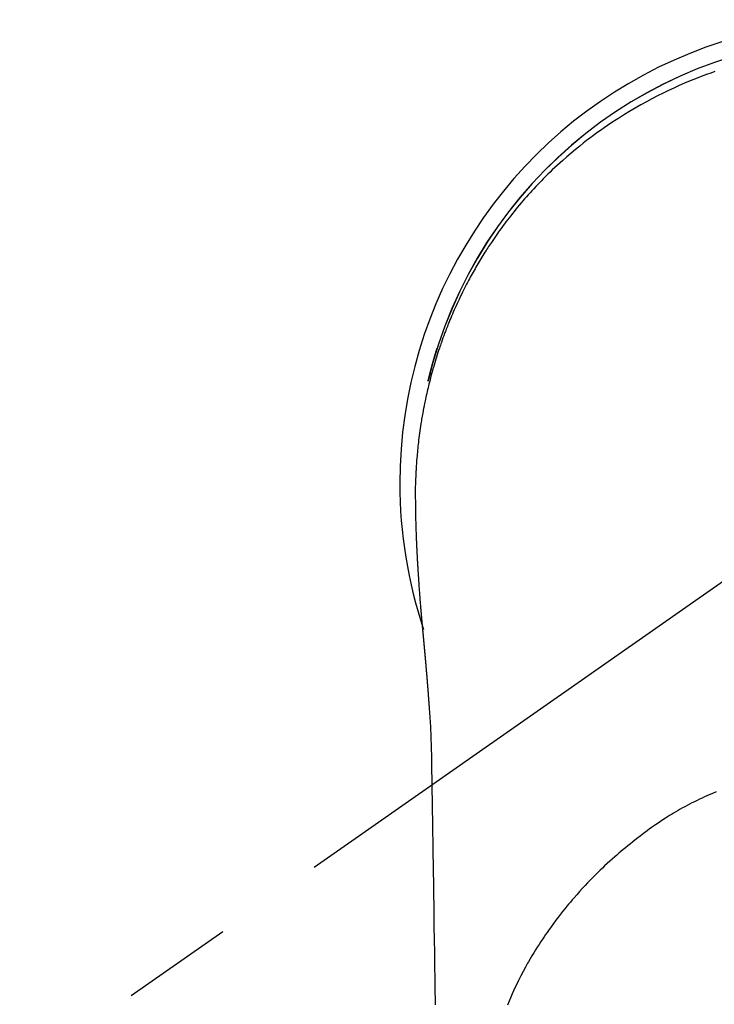
# Model space of a CAD drawing. Extents: x 28111 to 54233, y 210 to 8610.
# Drawn here: x 29425 to 29464, y 7263 to 7318 of the extents above; entities that cross this region are included whole.
import ezdxf

# ---------------------------------------------------------------- set-up
doc = ezdxf.new("R2010")
doc.units = 0
doc.header["$LTSCALE"] = 50
doc.header["$MEASUREMENT"] = 0
doc.linetypes.add('CENTER2', pattern=[1.125, 0.75, -0.125, 0.125, -0.125])
doc.layers.add('150-機器', color=8, linetype='CONTINUOUS')

msp = doc.modelspace()

# ---------------------------------------------------------------- linework, layer by layer
at = {"layer": '150-機器', "color": 13, "linetype": 'CENTER2'}
msp.add_line((29471.91, 7291.777), (29227.892, 7120.913), dxfattribs=at)
at = {"layer": '150-機器', "color": 13, "linetype": 'Continuous'}
for points in [[(29463.6, 7314.805), (29463.371, 7314.725), (29463.142, 7314.642), (29462.832, 7314.526), (29462.524, 7314.406), (29462.217, 7314.281), (29461.912, 7314.153), (29461.609, 7314.021), (29461.309, 7313.885), (29461.01, 7313.745), (29460.712, 7313.602), (29460.398, 7313.444), (29460.085, 7313.283), (29459.775, 7313.117), (29459.467, 7312.947), (29459.238, 7312.817), (29459.01, 7312.684), (29458.784, 7312.549), (29458.559, 7312.412), (29458.317, 7312.261), (29458.077, 7312.107), (29457.838, 7311.951), (29457.602, 7311.791), (29457.403, 7311.655), (29457.205, 7311.516), (29457.009, 7311.375), (29456.814, 7311.233), (29456.618, 7311.088), (29456.425, 7310.941), (29456.232, 7310.792), (29456.042, 7310.641), (29455.801, 7310.445), (29455.563, 7310.246), (29455.327, 7310.044), (29455.094, 7309.839), (29454.946, 7309.706), (29454.8, 7309.572), (29454.654, 7309.437), (29454.51, 7309.301), (29454.383, 7309.179), (29454.257, 7309.056), (29454.131, 7308.933), (29454.007, 7308.808), (29453.899, 7308.698), (29453.792, 7308.588), (29453.686, 7308.477), (29453.58, 7308.366), (29453.476, 7308.254), (29453.372, 7308.141), (29453.269, 7308.028), (29453.167, 7307.914), (29453.065, 7307.8), (29452.964, 7307.685), (29452.864, 7307.569), (29452.764, 7307.453), (29452.666, 7307.336), (29452.568, 7307.219), (29452.472, 7307.101), (29452.375, 7306.982), (29452.28, 7306.863), (29452.185, 7306.743), (29452.092, 7306.623), (29451.998, 7306.502), (29451.919, 7306.399), (29451.841, 7306.294), (29451.763, 7306.19), (29451.685, 7306.085), (29451.624, 7306.001), (29451.564, 7305.917), (29451.504, 7305.833), (29451.444, 7305.748), (29451.329, 7305.583), (29451.216, 7305.418), (29451.103, 7305.251), (29450.992, 7305.084), (29450.944, 7305.012), (29450.897, 7304.939), (29450.85, 7304.866), (29450.803, 7304.793), (29450.744, 7304.701), (29450.687, 7304.61), (29450.629, 7304.517), (29450.573, 7304.425), (29450.516, 7304.332), (29450.46, 7304.239), (29450.405, 7304.146), (29450.35, 7304.053), (29450.295, 7303.959), (29450.241, 7303.866), (29450.187, 7303.772), (29450.133, 7303.677), (29450.08, 7303.583), (29450.027, 7303.488), (29449.974, 7303.393), (29449.922, 7303.298), (29449.871, 7303.203), (29449.82, 7303.107), (29449.769, 7303.011), (29449.719, 7302.916), (29449.679, 7302.839), (29449.639, 7302.761), (29449.6, 7302.684), (29449.561, 7302.607), (29449.493, 7302.471), (29449.426, 7302.335), (29449.36, 7302.198), (29449.295, 7302.061), (29449.239, 7301.944), (29449.185, 7301.825), (29449.131, 7301.707), (29449.077, 7301.589), (29449.024, 7301.47), (29448.972, 7301.351), (29448.921, 7301.231), (29448.87, 7301.112), (29448.828, 7301.012), (29448.786, 7300.911), (29448.745, 7300.811), (29448.705, 7300.71), (29448.672, 7300.63), (29448.64, 7300.549), (29448.609, 7300.469), (29448.577, 7300.388), (29448.553, 7300.327), (29448.53, 7300.266), (29448.507, 7300.205), (29448.484, 7300.144), (29448.438, 7300.022), (29448.394, 7299.9), (29448.35, 7299.777), (29448.306, 7299.655), (29448.277, 7299.573), (29448.249, 7299.491), (29448.22, 7299.409), (29448.193, 7299.327), (29448.151, 7299.203), (29448.111, 7299.079), (29448.071, 7298.955), (29448.032, 7298.831), (29447.993, 7298.706), (29447.955, 7298.582), (29447.917, 7298.457), (29447.88, 7298.332), (29447.856, 7298.249), (29447.832, 7298.165), (29447.808, 7298.081), (29447.785, 7297.997), (29447.739, 7297.829), (29447.694, 7297.661), (29447.65, 7297.493), (29447.608, 7297.324), (29447.582, 7297.218), (29447.557, 7297.112), (29447.532, 7297.006), (29447.507, 7296.9), (29447.483, 7296.794), (29447.459, 7296.687), (29447.435, 7296.581), (29447.413, 7296.474), (29447.395, 7296.389), (29447.377, 7296.303), (29447.36, 7296.218), (29447.343, 7296.132), (29447.334, 7296.089), (29447.326, 7296.047), (29447.317, 7296.004), (29447.309, 7295.961), (29447.301, 7295.919), (29447.293, 7295.876), (29447.285, 7295.833), (29447.277, 7295.79), (29447.261, 7295.704), (29447.246, 7295.618), (29447.231, 7295.532), (29447.216, 7295.446), (29447.201, 7295.36), (29447.187, 7295.273), (29447.173, 7295.187), (29447.159, 7295.101), (29447.139, 7294.971), (29447.12, 7294.841), (29447.101, 7294.711), (29447.083, 7294.581), (29447.066, 7294.451), (29447.05, 7294.32), (29447.034, 7294.19), (29447.019, 7294.06), (29447.006, 7293.95), (29446.994, 7293.841), (29446.983, 7293.732), (29446.972, 7293.623), (29446.961, 7293.514), (29446.951, 7293.405), (29446.942, 7293.295), (29446.933, 7293.186), (29446.921, 7293.033), (29446.91, 7292.879), (29446.899, 7292.726), (29446.89, 7292.572), (29446.886, 7292.507), (29446.883, 7292.441), (29446.879, 7292.375), (29446.876, 7292.309), (29446.872, 7292.221), (29446.869, 7292.133), (29446.866, 7292.045), (29446.862, 7291.957), (29446.857, 7291.869), (29446.852, 7291.78), (29446.848, 7291.692), (29446.845, 7291.603), (29446.844, 7291.534), (29446.844, 7291.465), (29446.845, 7291.397), (29446.845, 7291.328), (29446.846, 7291.22), (29446.846, 7291.112), (29446.846, 7291.005), (29446.847, 7290.897), (29446.848, 7290.819), (29446.848, 7290.741), (29446.849, 7290.663), (29446.85, 7290.585), (29446.851, 7290.531), (29446.851, 7290.477), (29446.852, 7290.423), (29446.853, 7290.369), (29446.854, 7290.285), (29446.856, 7290.201), (29446.858, 7290.117), (29446.859, 7290.033), (29446.86, 7289.967), (29446.861, 7289.901), (29446.863, 7289.834), (29446.864, 7289.768), (29446.866, 7289.69), (29446.868, 7289.612), (29446.871, 7289.534), (29446.873, 7289.456), (29446.875, 7289.386), (29446.877, 7289.316), (29446.879, 7289.246), (29446.881, 7289.176), (29446.884, 7289.096), (29446.887, 7289.015), (29446.89, 7288.934), (29446.893, 7288.853), (29446.895, 7288.788), (29446.898, 7288.723), (29446.9, 7288.657), (29446.903, 7288.592), (29446.906, 7288.526), (29446.908, 7288.461), (29446.911, 7288.395), (29446.914, 7288.33), (29446.917, 7288.258), (29446.921, 7288.186), (29446.924, 7288.114), (29446.928, 7288.041), (29446.931, 7287.987), (29446.933, 7287.932), (29446.936, 7287.878), (29446.939, 7287.823), (29446.943, 7287.731), (29446.948, 7287.639), (29446.953, 7287.546), (29446.958, 7287.454), (29446.961, 7287.398), (29446.964, 7287.343), (29446.967, 7287.287), (29446.971, 7287.232), (29446.975, 7287.159), (29446.979, 7287.087), (29446.983, 7287.014), (29446.988, 7286.941), (29446.993, 7286.854), (29446.998, 7286.767), (29447.004, 7286.68), (29447.01, 7286.593), (29447.016, 7286.494), (29447.023, 7286.395), (29447.03, 7286.296), (29447.037, 7286.197), (29447.041, 7286.142), (29447.045, 7286.087), (29447.049, 7286.032), (29447.053, 7285.977), (29447.058, 7285.903), (29447.063, 7285.829), (29447.068, 7285.755), (29447.073, 7285.681), (29447.08, 7285.596), (29447.086, 7285.511), (29447.093, 7285.426), (29447.099, 7285.342), (29447.108, 7285.24), (29447.116, 7285.139), (29447.124, 7285.037), (29447.132, 7284.936)], [(29447.563, 7297.485), (29447.565, 7297.493), (29447.566, 7297.496), (29447.567, 7297.5), (29447.568, 7297.504), (29447.569, 7297.507), (29447.569, 7297.511), (29447.57, 7297.515), (29447.571, 7297.518), (29447.572, 7297.522), (29447.573, 7297.526), (29447.574, 7297.529), (29447.574, 7297.533), (29447.575, 7297.536), (29447.576, 7297.54), (29447.577, 7297.544), (29447.578, 7297.547), (29447.579, 7297.551), (29447.58, 7297.555), (29447.58, 7297.558), (29447.581, 7297.562), (29447.582, 7297.565), (29447.583, 7297.569), (29447.584, 7297.573), (29447.585, 7297.576), (29447.586, 7297.58), (29447.587, 7297.584), (29447.587, 7297.587), (29447.588, 7297.591), (29447.589, 7297.595), (29447.59, 7297.598), (29447.591, 7297.602), (29447.592, 7297.605), (29447.593, 7297.609), (29447.593, 7297.613), (29447.594, 7297.616), (29447.595, 7297.62), (29447.596, 7297.624), (29447.597, 7297.627), (29447.598, 7297.631), (29447.599, 7297.635), (29447.6, 7297.638), (29447.6, 7297.642), (29447.601, 7297.645), (29447.602, 7297.649), (29447.603, 7297.653), (29447.604, 7297.656), (29447.605, 7297.66), (29447.606, 7297.664), (29447.607, 7297.667), (29447.607, 7297.671), (29447.608, 7297.674), (29447.609, 7297.678), (29447.61, 7297.682), (29447.611, 7297.685), (29447.612, 7297.689), (29447.613, 7297.693), (29447.614, 7297.696), (29447.614, 7297.7), (29447.615, 7297.704), (29447.616, 7297.707), (29447.617, 7297.711), (29447.618, 7297.714), (29447.619, 7297.718), (29447.62, 7297.722), (29447.621, 7297.725), (29447.621, 7297.729), (29447.622, 7297.733), (29447.623, 7297.736), (29447.624, 7297.74), (29447.625, 7297.744), (29447.626, 7297.747), (29447.627, 7297.751), (29447.628, 7297.754), (29447.629, 7297.758), (29447.629, 7297.762), (29447.63, 7297.765), (29447.631, 7297.769), (29447.632, 7297.773), (29447.633, 7297.776), (29447.634, 7297.78), (29447.635, 7297.784), (29447.636, 7297.787), (29447.637, 7297.791), (29447.638, 7297.794), (29447.638, 7297.798), (29447.639, 7297.802), (29447.64, 7297.805), (29447.641, 7297.809), (29447.642, 7297.813), (29447.643, 7297.816), (29447.644, 7297.82), (29447.645, 7297.824), (29447.646, 7297.827), (29447.647, 7297.831), (29447.647, 7297.833), (29447.648, 7297.837), (29447.649, 7297.841), (29447.65, 7297.844), (29447.651, 7297.848), (29447.652, 7297.852), (29447.653, 7297.855), (29447.654, 7297.859), (29447.655, 7297.863), (29447.656, 7297.866), (29447.657, 7297.87), (29447.657, 7297.873), (29447.658, 7297.877), (29447.659, 7297.881), (29447.66, 7297.884), (29447.661, 7297.888), (29447.662, 7297.892), (29447.663, 7297.895), (29447.664, 7297.899), (29447.665, 7297.903), (29447.666, 7297.906), (29447.667, 7297.91), (29447.667, 7297.913), (29447.668, 7297.917), (29447.669, 7297.921), (29447.67, 7297.924), (29447.671, 7297.928), (29447.672, 7297.932), (29447.673, 7297.935), (29447.674, 7297.939), (29447.675, 7297.943), (29447.676, 7297.946), (29447.677, 7297.95), (29447.678, 7297.953), (29447.678, 7297.957), (29447.679, 7297.961), (29447.68, 7297.964), (29447.681, 7297.968), (29447.682, 7297.972), (29447.683, 7297.975), (29447.684, 7297.979), (29447.685, 7297.983), (29447.686, 7297.986), (29447.687, 7297.99), (29447.688, 7297.993), (29447.689, 7297.997), (29447.69, 7298.001), (29447.691, 7298.004), (29447.691, 7298.008), (29447.692, 7298.012), (29447.693, 7298.015), (29447.694, 7298.019), (29447.695, 7298.022), (29447.696, 7298.026), (29447.697, 7298.03), (29447.698, 7298.033), (29447.699, 7298.037), (29447.7, 7298.041), (29447.701, 7298.044), (29447.702, 7298.048), (29447.703, 7298.052), (29447.704, 7298.055), (29447.705, 7298.059), (29447.706, 7298.062), (29447.706, 7298.066), (29447.707, 7298.07), (29447.708, 7298.073), (29447.709, 7298.077), (29447.71, 7298.081), (29447.711, 7298.084), (29447.712, 7298.088), (29447.713, 7298.092), (29447.714, 7298.095), (29447.715, 7298.099), (29447.716, 7298.102), (29447.717, 7298.106), (29447.718, 7298.11), (29447.719, 7298.113), (29447.72, 7298.117), (29447.721, 7298.121), (29447.722, 7298.124), (29447.723, 7298.128), (29447.723, 7298.132), (29447.724, 7298.135), (29447.725, 7298.139), (29447.726, 7298.142), (29447.727, 7298.146), (29447.728, 7298.15), (29447.729, 7298.153), (29447.73, 7298.157), (29447.731, 7298.161), (29447.732, 7298.164), (29447.733, 7298.168), (29447.734, 7298.171), (29447.735, 7298.175), (29447.736, 7298.179), (29447.737, 7298.182), (29447.738, 7298.186), (29447.739, 7298.19), (29447.74, 7298.193), (29447.741, 7298.197), (29447.742, 7298.201), (29447.743, 7298.204), (29447.744, 7298.208), (29447.745, 7298.21), (29447.745, 7298.214), (29447.746, 7298.218), (29447.747, 7298.221), (29447.748, 7298.225), (29447.749, 7298.229), (29447.75, 7298.232), (29447.751, 7298.236), (29447.752, 7298.24), (29447.753, 7298.243), (29447.754, 7298.247), (29447.755, 7298.25), (29447.756, 7298.254), (29447.757, 7298.258), (29447.758, 7298.261), (29447.759, 7298.265), (29447.76, 7298.269), (29447.761, 7298.272), (29447.762, 7298.276), (29447.763, 7298.279), (29447.764, 7298.283), (29447.765, 7298.287), (29447.766, 7298.29), (29447.767, 7298.294), (29447.768, 7298.298), (29447.769, 7298.301), (29447.77, 7298.305), (29447.771, 7298.308), (29447.772, 7298.312), (29447.773, 7298.316), (29447.774, 7298.319), (29447.775, 7298.323), (29447.776, 7298.327), (29447.777, 7298.33), (29447.778, 7298.334), (29447.779, 7298.338), (29447.78, 7298.341), (29447.781, 7298.345), (29447.782, 7298.348), (29447.783, 7298.352), (29447.783, 7298.356), (29447.784, 7298.359), (29447.785, 7298.363), (29447.786, 7298.367), (29447.787, 7298.37), (29447.788, 7298.374), (29447.789, 7298.377), (29447.79, 7298.381), (29447.791, 7298.385), (29447.792, 7298.388), (29447.793, 7298.392), (29447.794, 7298.396), (29447.795, 7298.399), (29447.796, 7298.403), (29447.797, 7298.406), (29447.798, 7298.41), (29447.799, 7298.414), (29447.8, 7298.417), (29447.801, 7298.421), (29447.802, 7298.425), (29447.803, 7298.428), (29447.804, 7298.432), (29447.805, 7298.435), (29447.806, 7298.439), (29447.807, 7298.443), (29447.808, 7298.446), (29447.809, 7298.45), (29447.81, 7298.454), (29447.811, 7298.457), (29447.812, 7298.461), (29447.813, 7298.464), (29447.814, 7298.468), (29447.815, 7298.472), (29447.816, 7298.475), (29447.817, 7298.479), (29447.818, 7298.483), (29447.819, 7298.486), (29447.82, 7298.49), (29447.821, 7298.493), (29447.822, 7298.497), (29447.823, 7298.501), (29447.824, 7298.504), (29447.825, 7298.508), (29447.826, 7298.512), (29447.827, 7298.515), (29447.828, 7298.519), (29447.829, 7298.522), (29447.83, 7298.526), (29447.831, 7298.53), (29447.832, 7298.533), (29447.833, 7298.537), (29447.834, 7298.541), (29447.836, 7298.544), (29447.837, 7298.548), (29447.838, 7298.551), (29447.839, 7298.555), (29447.84, 7298.559), (29447.841, 7298.562), (29447.842, 7298.566), (29447.843, 7298.57), (29447.844, 7298.573), (29447.845, 7298.577), (29447.846, 7298.58), (29447.847, 7298.584), (29447.848, 7298.587), (29447.849, 7298.59), (29447.85, 7298.594), (29447.851, 7298.597), (29447.852, 7298.601), (29447.853, 7298.605), (29447.854, 7298.608), (29447.855, 7298.612), (29447.856, 7298.616), (29447.857, 7298.619), (29447.858, 7298.623), (29447.859, 7298.626), (29447.86, 7298.63), (29447.861, 7298.634), (29447.862, 7298.637), (29447.863, 7298.641), (29447.864, 7298.645), (29447.865, 7298.648), (29447.866, 7298.652), (29447.867, 7298.655), (29447.868, 7298.659), (29447.869, 7298.663), (29447.87, 7298.666), (29447.871, 7298.67), (29447.872, 7298.673), (29447.873, 7298.677), (29447.874, 7298.681), (29447.875, 7298.684), (29447.877, 7298.688), (29447.878, 7298.692), (29447.879, 7298.695), (29447.88, 7298.699), (29447.881, 7298.702), (29447.882, 7298.706), (29447.883, 7298.71), (29447.884, 7298.713), (29447.885, 7298.717), (29447.886, 7298.72), (29447.887, 7298.724), (29447.888, 7298.728), (29447.889, 7298.731), (29447.89, 7298.735), (29447.891, 7298.739), (29447.892, 7298.742), (29447.893, 7298.746), (29447.894, 7298.749), (29447.895, 7298.753), (29447.896, 7298.757), (29447.897, 7298.76), (29447.898, 7298.764), (29447.899, 7298.767), (29447.901, 7298.771), (29447.902, 7298.775), (29447.903, 7298.778), (29447.904, 7298.782), (29447.905, 7298.786), (29447.906, 7298.789), (29447.907, 7298.793), (29447.908, 7298.796), (29447.909, 7298.8), (29447.91, 7298.804), (29447.911, 7298.807), (29447.912, 7298.811), (29447.913, 7298.814), (29447.914, 7298.818), (29447.915, 7298.822), (29447.916, 7298.825), (29447.917, 7298.829), (29447.918, 7298.832), (29447.92, 7298.836), (29447.921, 7298.84), (29447.922, 7298.843), (29447.923, 7298.847), (29447.924, 7298.851), (29447.925, 7298.854), (29447.926, 7298.858), (29447.927, 7298.861), (29447.928, 7298.865), (29447.929, 7298.869), (29447.929, 7298.872), (29447.93, 7298.876), (29447.931, 7298.879), (29447.932, 7298.883), (29447.933, 7298.887), (29447.934, 7298.89), (29447.936, 7298.894), (29447.937, 7298.897), (29447.938, 7298.901), (29447.939, 7298.905), (29447.94, 7298.908), (29447.941, 7298.912), (29447.942, 7298.915), (29447.943, 7298.919), (29447.944, 7298.923), (29447.945, 7298.926), (29447.946, 7298.93), (29447.947, 7298.934), (29447.948, 7298.937), (29447.949, 7298.941), (29447.951, 7298.944), (29447.952, 7298.948), (29447.953, 7298.952), (29447.954, 7298.955), (29447.955, 7298.959), (29447.956, 7298.962), (29447.957, 7298.965), (29447.958, 7298.969), (29447.959, 7298.972), (29447.96, 7298.976), (29447.961, 7298.979), (29447.962, 7298.983), (29447.963, 7298.987), (29447.965, 7298.99), (29447.966, 7298.994), (29447.967, 7298.997), (29447.968, 7299.001), (29447.969, 7299.005), (29447.97, 7299.008), (29447.971, 7299.012), (29447.972, 7299.015), (29447.973, 7299.019), (29447.974, 7299.023), (29447.975, 7299.026), (29447.977, 7299.03), (29447.978, 7299.033), (29447.979, 7299.037), (29447.98, 7299.041), (29447.981, 7299.044), (29447.982, 7299.048), (29447.983, 7299.051), (29447.984, 7299.055), (29447.985, 7299.059), (29447.986, 7299.062), (29447.987, 7299.066), (29447.989, 7299.069), (29447.99, 7299.073), (29447.991, 7299.077), (29447.992, 7299.08), (29447.993, 7299.084), (29447.994, 7299.087), (29447.995, 7299.091), (29447.996, 7299.095), (29447.997, 7299.098), (29447.998, 7299.102), (29448, 7299.106), (29448.001, 7299.109), (29448.002, 7299.113), (29448.003, 7299.116), (29448.004, 7299.12), (29448.005, 7299.124), (29448.006, 7299.127), (29448.007, 7299.131), (29448.008, 7299.134), (29448.009, 7299.138), (29448.011, 7299.142), (29448.012, 7299.145), (29448.013, 7299.149), (29448.014, 7299.152), (29448.015, 7299.156), (29448.016, 7299.159), (29448.017, 7299.163), (29448.018, 7299.167), (29448.019, 7299.17), (29448.021, 7299.174), (29448.022, 7299.177), (29448.023, 7299.181), (29448.024, 7299.185), (29448.025, 7299.188), (29448.026, 7299.192), (29448.027, 7299.195), (29448.028, 7299.199), (29448.029, 7299.203), (29448.031, 7299.206), (29448.032, 7299.21), (29448.033, 7299.213), (29448.034, 7299.217), (29448.035, 7299.221), (29448.036, 7299.224), (29448.037, 7299.228), (29448.038, 7299.231), (29448.04, 7299.235), (29448.041, 7299.239), (29448.042, 7299.242), (29448.043, 7299.246), (29448.044, 7299.249), (29448.045, 7299.253), (29448.046, 7299.257), (29448.047, 7299.26), (29448.049, 7299.264), (29448.05, 7299.267), (29448.051, 7299.271), (29448.052, 7299.275), (29448.053, 7299.278), (29448.054, 7299.282), (29448.055, 7299.285), (29448.056, 7299.289), (29448.058, 7299.292), (29448.059, 7299.296), (29448.06, 7299.299), (29448.061, 7299.302), (29448.062, 7299.306), (29448.063, 7299.309), (29448.064, 7299.311), (29448.064, 7299.314), (29448.065, 7299.316), (29448.066, 7299.319), (29448.067, 7299.321), (29448.068, 7299.326), (29448.072, 7299.339)], [(29447.132, 7284.936), (29447.132, 7284.929), (29447.133, 7284.922), (29447.134, 7284.915), (29447.134, 7284.908), (29447.135, 7284.901), (29447.135, 7284.894), (29447.136, 7284.887), (29447.136, 7284.88), (29447.137, 7284.873), (29447.138, 7284.866), (29447.138, 7284.859), (29447.139, 7284.852), (29447.139, 7284.845), (29447.14, 7284.839), (29447.14, 7284.832), (29447.141, 7284.825), (29447.142, 7284.818), (29447.142, 7284.811), (29447.143, 7284.804), (29447.143, 7284.797), (29447.144, 7284.79), (29447.145, 7284.782), (29447.145, 7284.775), (29447.146, 7284.768), (29447.146, 7284.761), (29447.147, 7284.754), (29447.147, 7284.747), (29447.148, 7284.74), (29447.149, 7284.733), (29447.149, 7284.726), (29447.15, 7284.719), (29447.15, 7284.712), (29447.151, 7284.705), (29447.152, 7284.698), (29447.152, 7284.691), (29447.153, 7284.684), (29447.153, 7284.677), (29447.154, 7284.67), (29447.155, 7284.663), (29447.155, 7284.655), (29447.156, 7284.648), (29447.156, 7284.641), (29447.157, 7284.635), (29447.158, 7284.628), (29447.158, 7284.621), (29447.159, 7284.614), (29447.16, 7284.607), (29447.16, 7284.6), (29447.161, 7284.592), (29447.161, 7284.585), (29447.162, 7284.578), (29447.163, 7284.571), (29447.163, 7284.564), (29447.164, 7284.557), (29447.164, 7284.55), (29447.165, 7284.543), (29447.166, 7284.535), (29447.166, 7284.528), (29447.167, 7284.521), (29447.168, 7284.514), (29447.168, 7284.507), (29447.169, 7284.5), (29447.169, 7284.492), (29447.17, 7284.485), (29447.171, 7284.478), (29447.171, 7284.471), (29447.172, 7284.464), (29447.173, 7284.456), (29447.173, 7284.449), (29447.174, 7284.442), (29447.174, 7284.435), (29447.175, 7284.428), (29447.176, 7284.42), (29447.176, 7284.413), (29447.177, 7284.406), (29447.178, 7284.399), (29447.178, 7284.392), (29447.179, 7284.384), (29447.179, 7284.377), (29447.18, 7284.37), (29447.181, 7284.363), (29447.181, 7284.355), (29447.182, 7284.348), (29447.183, 7284.341), (29447.183, 7284.334), (29447.184, 7284.326), (29447.185, 7284.319), (29447.185, 7284.312), (29447.186, 7284.305), (29447.186, 7284.297), (29447.187, 7284.29), (29447.188, 7284.283), (29447.188, 7284.276), (29447.189, 7284.268), (29447.19, 7284.262), (29447.19, 7284.255), (29447.191, 7284.247), (29447.192, 7284.24), (29447.192, 7284.233), (29447.193, 7284.225), (29447.194, 7284.218), (29447.194, 7284.211), (29447.195, 7284.203), (29447.196, 7284.196), (29447.196, 7284.189), (29447.197, 7284.182), (29447.197, 7284.174), (29447.198, 7284.167), (29447.199, 7284.16), (29447.199, 7284.152), (29447.2, 7284.145), (29447.201, 7284.137), (29447.201, 7284.13), (29447.202, 7284.123), (29447.203, 7284.115), (29447.203, 7284.108), (29447.204, 7284.101), (29447.205, 7284.093), (29447.205, 7284.086), (29447.206, 7284.079), (29447.207, 7284.071), (29447.207, 7284.064), (29447.208, 7284.056), (29447.209, 7284.049), (29447.209, 7284.042), (29447.21, 7284.034), (29447.211, 7284.027), (29447.211, 7284.019), (29447.212, 7284.012), (29447.213, 7284.005), (29447.213, 7283.997), (29447.214, 7283.99), (29447.215, 7283.982), (29447.215, 7283.975), (29447.216, 7283.967), (29447.217, 7283.96), (29447.217, 7283.952), (29447.218, 7283.945), (29447.219, 7283.938), (29447.219, 7283.93), (29447.22, 7283.923), (29447.221, 7283.915), (29447.221, 7283.908), (29447.222, 7283.9), (29447.223, 7283.893), (29447.223, 7283.886), (29447.224, 7283.879), (29447.225, 7283.871), (29447.225, 7283.864), (29447.226, 7283.856), (29447.227, 7283.849), (29447.228, 7283.841), (29447.228, 7283.834), (29447.229, 7283.826), (29447.23, 7283.819), (29447.23, 7283.811), (29447.231, 7283.804), (29447.232, 7283.796), (29447.232, 7283.789), (29447.233, 7283.781), (29447.234, 7283.774), (29447.234, 7283.766), (29447.235, 7283.759), (29447.236, 7283.751), (29447.236, 7283.744), (29447.237, 7283.736), (29447.238, 7283.729), (29447.238, 7283.721), (29447.239, 7283.713), (29447.24, 7283.706), (29447.241, 7283.698), (29447.241, 7283.691), (29447.242, 7283.683), (29447.243, 7283.676), (29447.243, 7283.668), (29447.244, 7283.66), (29447.245, 7283.653), (29447.245, 7283.645), (29447.246, 7283.638), (29447.247, 7283.63), (29447.247, 7283.622), (29447.248, 7283.615), (29447.249, 7283.607), (29447.25, 7283.6), (29447.25, 7283.592), (29447.251, 7283.584), (29447.252, 7283.577), (29447.252, 7283.569), (29447.253, 7283.561), (29447.254, 7283.554), (29447.254, 7283.546), (29447.255, 7283.539), (29447.256, 7283.531), (29447.257, 7283.523), (29447.257, 7283.516), (29447.258, 7283.509), (29447.259, 7283.501), (29447.259, 7283.494), (29447.26, 7283.486), (29447.261, 7283.478), (29447.262, 7283.471), (29447.262, 7283.463), (29447.263, 7283.455), (29447.264, 7283.448), (29447.264, 7283.44), (29447.265, 7283.432), (29447.266, 7283.425), (29447.266, 7283.417), (29447.267, 7283.409), (29447.268, 7283.401), (29447.269, 7283.394), (29447.269, 7283.386), (29447.27, 7283.378), (29447.271, 7283.371), (29447.271, 7283.363), (29447.272, 7283.355), (29447.273, 7283.347), (29447.274, 7283.34), (29447.274, 7283.332), (29447.275, 7283.324), (29447.276, 7283.316), (29447.276, 7283.309), (29447.277, 7283.301), (29447.278, 7283.293), (29447.279, 7283.285), (29447.279, 7283.278), (29447.28, 7283.27), (29447.281, 7283.262), (29447.281, 7283.254), (29447.282, 7283.247), (29447.283, 7283.239), (29447.284, 7283.231), (29447.284, 7283.223), (29447.285, 7283.215), (29447.286, 7283.208), (29447.286, 7283.2), (29447.287, 7283.192), (29447.288, 7283.184), (29447.289, 7283.176), (29447.289, 7283.169), (29447.29, 7283.161), (29447.291, 7283.153), (29447.292, 7283.145), (29447.292, 7283.137), (29447.293, 7283.13), (29447.294, 7283.123), (29447.294, 7283.115), (29447.295, 7283.107), (29447.296, 7283.099), (29447.297, 7283.091), (29447.297, 7283.083), (29447.298, 7283.076), (29447.299, 7283.068), (29447.299, 7283.06), (29447.3, 7283.052), (29447.301, 7283.044), (29447.302, 7283.036), (29447.302, 7283.028), (29447.303, 7283.02), (29447.304, 7283.013), (29447.305, 7283.005), (29447.305, 7282.997), (29447.306, 7282.989), (29447.307, 7282.981), (29447.307, 7282.973), (29447.308, 7282.965), (29447.309, 7282.957), (29447.31, 7282.949), (29447.31, 7282.941), (29447.311, 7282.933), (29447.312, 7282.926), (29447.313, 7282.918), (29447.313, 7282.91), (29447.314, 7282.902), (29447.315, 7282.894), (29447.316, 7282.886), (29447.316, 7282.878), (29447.317, 7282.87), (29447.318, 7282.862), (29447.318, 7282.854), (29447.319, 7282.846), (29447.32, 7282.838), (29447.321, 7282.83), (29447.321, 7282.822), (29447.322, 7282.814), (29447.323, 7282.806), (29447.324, 7282.798), (29447.324, 7282.79), (29447.325, 7282.782), (29447.326, 7282.774), (29447.327, 7282.766), (29447.327, 7282.758), (29447.328, 7282.751), (29447.329, 7282.743), (29447.329, 7282.735), (29447.33, 7282.727), (29447.331, 7282.719), (29447.332, 7282.711), (29447.332, 7282.703), (29447.333, 7282.695), (29447.334, 7282.687), (29447.335, 7282.679), (29447.335, 7282.671), (29447.336, 7282.663), (29447.337, 7282.655), (29447.338, 7282.647), (29447.338, 7282.639), (29447.339, 7282.631), (29447.34, 7282.623), (29447.341, 7282.615), (29447.341, 7282.607), (29447.342, 7282.599), (29447.343, 7282.591), (29447.344, 7282.582), (29447.344, 7282.574), (29447.345, 7282.566), (29447.346, 7282.558), (29447.346, 7282.55), (29447.347, 7282.542), (29447.348, 7282.534), (29447.349, 7282.526), (29447.349, 7282.518), (29447.35, 7282.51), (29447.351, 7282.501), (29447.352, 7282.493), (29447.352, 7282.485), (29447.353, 7282.477), (29447.354, 7282.469), (29447.355, 7282.461), (29447.355, 7282.453), (29447.356, 7282.445), (29447.357, 7282.436), (29447.358, 7282.428), (29447.358, 7282.42), (29447.359, 7282.412), (29447.36, 7282.404), (29447.361, 7282.396), (29447.361, 7282.388), (29447.362, 7282.379), (29447.363, 7282.372), (29447.364, 7282.364), (29447.364, 7282.356), (29447.365, 7282.348), (29447.366, 7282.339), (29447.367, 7282.331), (29447.367, 7282.323), (29447.368, 7282.315), (29447.369, 7282.307), (29447.37, 7282.298), (29447.37, 7282.29), (29447.371, 7282.282), (29447.372, 7282.274), (29447.373, 7282.266), (29447.373, 7282.257), (29447.374, 7282.249), (29447.375, 7282.241), (29447.375, 7282.233), (29447.376, 7282.225), (29447.377, 7282.216), (29447.378, 7282.208), (29447.378, 7282.2), (29447.379, 7282.192), (29447.38, 7282.183), (29447.381, 7282.175), (29447.381, 7282.167), (29447.382, 7282.159), (29447.383, 7282.15), (29447.384, 7282.142), (29447.384, 7282.134), (29447.385, 7282.125), (29447.386, 7282.117), (29447.387, 7282.109), (29447.387, 7282.101), (29447.388, 7282.092), (29447.389, 7282.084), (29447.39, 7282.076), (29447.39, 7282.067), (29447.391, 7282.059), (29447.392, 7282.051), (29447.393, 7282.043), (29447.393, 7282.034), (29447.394, 7282.026), (29447.395, 7282.018), (29447.396, 7282.009), (29447.396, 7282.002), (29447.397, 7281.994), (29447.398, 7281.985), (29447.399, 7281.977), (29447.399, 7281.969), (29447.4, 7281.96), (29447.401, 7281.952), (29447.402, 7281.944), (29447.402, 7281.935), (29447.403, 7281.927), (29447.404, 7281.918), (29447.405, 7281.91), (29447.405, 7281.902), (29447.406, 7281.893), (29447.407, 7281.885), (29447.408, 7281.877), (29447.408, 7281.868), (29447.409, 7281.86), (29447.41, 7281.851), (29447.411, 7281.843), (29447.411, 7281.835), (29447.412, 7281.826), (29447.413, 7281.818), (29447.414, 7281.809), (29447.414, 7281.801), (29447.415, 7281.793), (29447.416, 7281.784), (29447.417, 7281.776), (29447.417, 7281.767), (29447.418, 7281.759), (29447.419, 7281.75), (29447.42, 7281.742), (29447.42, 7281.734), (29447.421, 7281.725), (29447.422, 7281.717), (29447.423, 7281.708), (29447.423, 7281.7), (29447.424, 7281.691), (29447.425, 7281.683), (29447.426, 7281.674), (29447.426, 7281.666), (29447.427, 7281.657), (29447.428, 7281.649), (29447.429, 7281.641), (29447.429, 7281.632), (29447.43, 7281.625), (29447.431, 7281.616), (29447.432, 7281.608), (29447.432, 7281.599), (29447.433, 7281.591), (29447.434, 7281.582), (29447.435, 7281.574), (29447.435, 7281.565), (29447.436, 7281.557), (29447.437, 7281.548), (29447.437, 7281.54), (29447.438, 7281.531), (29447.439, 7281.522), (29447.44, 7281.514), (29447.44, 7281.505), (29447.441, 7281.497), (29447.442, 7281.488), (29447.443, 7281.48), (29447.443, 7281.471), (29447.444, 7281.463), (29447.445, 7281.454), (29447.446, 7281.446), (29447.446, 7281.437), (29447.447, 7281.428), (29447.448, 7281.42), (29447.449, 7281.411), (29447.449, 7281.403), (29447.45, 7281.394), (29447.45, 7281.386), (29447.451, 7281.377), (29447.451, 7281.368), (29447.452, 7281.36), (29447.453, 7281.351), (29447.454, 7281.343), (29447.454, 7281.334), (29447.455, 7281.325), (29447.456, 7281.317), (29447.457, 7281.308), (29447.457, 7281.3), (29447.458, 7281.291), (29447.459, 7281.282), (29447.46, 7281.274), (29447.46, 7281.265), (29447.461, 7281.256), (29447.462, 7281.249), (29447.462, 7281.24), (29447.463, 7281.231), (29447.464, 7281.223), (29447.465, 7281.214), (29447.465, 7281.206), (29447.466, 7281.197), (29447.467, 7281.188), (29447.468, 7281.18), (29447.468, 7281.171), (29447.469, 7281.162), (29447.47, 7281.154), (29447.471, 7281.145), (29447.471, 7281.136), (29447.472, 7281.127), (29447.473, 7281.119), (29447.474, 7281.11), (29447.474, 7281.101), (29447.475, 7281.093), (29447.476, 7281.084), (29447.476, 7281.075), (29447.477, 7281.067), (29447.478, 7281.058), (29447.479, 7281.049), (29447.479, 7281.04), (29447.48, 7281.032), (29447.481, 7281.023), (29447.482, 7281.014), (29447.482, 7281.006), (29447.483, 7280.997), (29447.484, 7280.988), (29447.485, 7280.979), (29447.485, 7280.971), (29447.486, 7280.962), (29447.487, 7280.953), (29447.488, 7280.944), (29447.488, 7280.936), (29447.489, 7280.927), (29447.49, 7280.918), (29447.49, 7280.909), (29447.491, 7280.9), (29447.492, 7280.892), (29447.493, 7280.883), (29447.493, 7280.874), (29447.494, 7280.866), (29447.495, 7280.858), (29447.496, 7280.849), (29447.496, 7280.84), (29447.497, 7280.831), (29447.498, 7280.822), (29447.498, 7280.813), (29447.499, 7280.805), (29447.5, 7280.796), (29447.501, 7280.787), (29447.501, 7280.778), (29447.502, 7280.769), (29447.503, 7280.761), (29447.504, 7280.752), (29447.504, 7280.743), (29447.505, 7280.734), (29447.506, 7280.725), (29447.506, 7280.716), (29447.507, 7280.708), (29447.508, 7280.699), (29447.509, 7280.69), (29447.509, 7280.681), (29447.51, 7280.672), (29447.511, 7280.663), (29447.511, 7280.654), (29447.512, 7280.645), (29447.513, 7280.637), (29447.514, 7280.628), (29447.514, 7280.619), (29447.515, 7280.61), (29447.516, 7280.601), (29447.517, 7280.592), (29447.517, 7280.583), (29447.518, 7280.574), (29447.519, 7280.565), (29447.519, 7280.557), (29447.52, 7280.548), (29447.521, 7280.539), (29447.522, 7280.53), (29447.522, 7280.521), (29447.523, 7280.512), (29447.524, 7280.503), (29447.524, 7280.495), (29447.525, 7280.486), (29447.526, 7280.477), (29447.527, 7280.468), (29447.527, 7280.459), (29447.528, 7280.45), (29447.529, 7280.441), (29447.529, 7280.432), (29447.53, 7280.423), (29447.531, 7280.414), (29447.532, 7280.406), (29447.532, 7280.397), (29447.533, 7280.388), (29447.534, 7280.379), (29447.534, 7280.37), (29447.535, 7280.361), (29447.536, 7280.352), (29447.537, 7280.343), (29447.537, 7280.334), (29447.538, 7280.325), (29447.539, 7280.316), (29447.539, 7280.307), (29447.54, 7280.298), (29447.541, 7280.289), (29447.541, 7280.28), (29447.542, 7280.271), (29447.543, 7280.262), (29447.544, 7280.253), (29447.544, 7280.244), (29447.545, 7280.234), (29447.546, 7280.225), (29447.546, 7280.216), (29447.547, 7280.207), (29447.548, 7280.198), (29447.548, 7280.189), (29447.549, 7280.18), (29447.55, 7280.171), (29447.551, 7280.162), (29447.551, 7280.153), (29447.552, 7280.144), (29447.553, 7280.135), (29447.553, 7280.126), (29447.554, 7280.118), (29447.555, 7280.109), (29447.555, 7280.1), (29447.556, 7280.091), (29447.557, 7280.081), (29447.558, 7280.072), (29447.558, 7280.063), (29447.559, 7280.054), (29447.56, 7280.045), (29447.56, 7280.036), (29447.561, 7280.027), (29447.562, 7280.018), (29447.562, 7280.009), (29447.563, 7280), (29447.564, 7279.99), (29447.564, 7279.981), (29447.565, 7279.972), (29447.566, 7279.963), (29447.567, 7279.954), (29447.567, 7279.945), (29447.568, 7279.936), (29447.569, 7279.926), (29447.569, 7279.917), (29447.57, 7279.908), (29447.571, 7279.899), (29447.571, 7279.89), (29447.572, 7279.881), (29447.573, 7279.872), (29447.573, 7279.862), (29447.574, 7279.853), (29447.575, 7279.844), (29447.575, 7279.835), (29447.576, 7279.826), (29447.577, 7279.816), (29447.577, 7279.807), (29447.578, 7279.798), (29447.579, 7279.789), (29447.58, 7279.78), (29447.58, 7279.77), (29447.581, 7279.761), (29447.582, 7279.752), (29447.582, 7279.743), (29447.583, 7279.735), (29447.584, 7279.725), (29447.584, 7279.716), (29447.585, 7279.707), (29447.586, 7279.698), (29447.586, 7279.688), (29447.587, 7279.679), (29447.588, 7279.67), (29447.588, 7279.661), (29447.589, 7279.651), (29447.59, 7279.642), (29447.59, 7279.633), (29447.591, 7279.624), (29447.592, 7279.614), (29447.592, 7279.605), (29447.593, 7279.596), (29447.594, 7279.586), (29447.594, 7279.577), (29447.595, 7279.568), (29447.596, 7279.559), (29447.596, 7279.549), (29447.597, 7279.54), (29447.598, 7279.531), (29447.598, 7279.521), (29447.599, 7279.512), (29447.599, 7279.503), (29447.6, 7279.493), (29447.601, 7279.484), (29447.601, 7279.475), (29447.602, 7279.465), (29447.603, 7279.456), (29447.603, 7279.447), (29447.604, 7279.437), (29447.605, 7279.428), (29447.605, 7279.419), (29447.606, 7279.409), (29447.607, 7279.4), (29447.607, 7279.391), (29447.608, 7279.381), (29447.609, 7279.372), (29447.609, 7279.364), (29447.61, 7279.354), (29447.611, 7279.345), (29447.611, 7279.336), (29447.612, 7279.326), (29447.613, 7279.317), (29447.613, 7279.307), (29447.614, 7279.298), (29447.614, 7279.289), (29447.615, 7279.279), (29447.616, 7279.27), (29447.616, 7279.261), (29447.617, 7279.251), (29447.618, 7279.242), (29447.618, 7279.233), (29447.619, 7279.223), (29447.62, 7279.214), (29447.62, 7279.204), (29447.621, 7279.195), (29447.622, 7279.186)], [(29447.629, 7279.186), (29447.646, 7278.926), (29447.662, 7278.666), (29447.677, 7278.406), (29447.691, 7278.146), (29447.7, 7277.96), (29447.709, 7277.775), (29447.716, 7277.589), (29447.723, 7277.404), (29447.729, 7277.21), (29447.735, 7277.017), (29447.739, 7276.824), (29447.743, 7276.631), (29447.744, 7276.543), (29447.746, 7276.456), (29447.747, 7276.368), (29447.748, 7276.281), (29447.75, 7276.161), (29447.752, 7276.041), (29447.754, 7275.922), (29447.756, 7275.802), (29447.758, 7275.669), (29447.76, 7275.536), (29447.763, 7275.403), (29447.765, 7275.269), (29447.767, 7275.15), (29447.769, 7275.03), (29447.771, 7274.911), (29447.773, 7274.792), (29447.775, 7274.655), (29447.777, 7274.518), (29447.78, 7274.382), (29447.782, 7274.245), (29447.786, 7274.011), (29447.789, 7273.777), (29447.793, 7273.543), (29447.797, 7273.31), (29447.801, 7273.076), (29447.804, 7272.843), (29447.808, 7272.609), (29447.812, 7272.376), (29447.816, 7272.119), (29447.82, 7271.861), (29447.824, 7271.604), (29447.828, 7271.347), (29447.831, 7271.101), (29447.835, 7270.856), (29447.839, 7270.61), (29447.843, 7270.364), (29447.85, 7269.934), (29447.856, 7269.504), (29447.863, 7269.074), (29447.87, 7268.644), (29447.875, 7268.23), (29447.881, 7267.816), (29447.886, 7267.401), (29447.892, 7266.987), (29447.902, 7266.247), (29447.913, 7265.507), (29447.924, 7264.766), (29447.935, 7264.026), (29447.941, 7263.665), (29447.947, 7263.304), (29447.953, 7262.943), (29447.958, 7262.582)], [(29447.743, 7276.626), (29447.743, 7276.625), (29447.743, 7276.624), (29447.743, 7276.623), (29447.743, 7276.622), (29447.743, 7276.621), (29447.743, 7276.62), (29447.743, 7276.619), (29447.743, 7276.618), (29447.743, 7276.617), (29447.743, 7276.616), (29447.743, 7276.615), (29447.743, 7276.614), (29447.744, 7276.613), (29447.744, 7276.612), (29447.744, 7276.611), (29447.744, 7276.61), (29447.744, 7276.609), (29447.744, 7276.608), (29447.744, 7276.607), (29447.744, 7276.606), (29447.744, 7276.605), (29447.744, 7276.604), (29447.744, 7276.603), (29447.744, 7276.602), (29447.744, 7276.601), (29447.744, 7276.6), (29447.744, 7276.599), (29447.744, 7276.598), (29447.744, 7276.597), (29447.744, 7276.596), (29447.744, 7276.595), (29447.744, 7276.594), (29447.744, 7276.593), (29447.744, 7276.592), (29447.744, 7276.591), (29447.744, 7276.59), (29447.744, 7276.589), (29447.744, 7276.588), (29447.744, 7276.587), (29447.744, 7276.586), (29447.744, 7276.585), (29447.744, 7276.584), (29447.744, 7276.583), (29447.744, 7276.582), (29447.744, 7276.581), (29447.744, 7276.58), (29447.744, 7276.579), (29447.744, 7276.578), (29447.744, 7276.577), (29447.744, 7276.576), (29447.744, 7276.575), (29447.744, 7276.574), (29447.744, 7276.573), (29447.744, 7276.572), (29447.744, 7276.571), (29447.744, 7276.57), (29447.744, 7276.569), (29447.744, 7276.568), (29447.744, 7276.567), (29447.744, 7276.566), (29447.744, 7276.565), (29447.744, 7276.564), (29447.744, 7276.563), (29447.744, 7276.562), (29447.744, 7276.561), (29447.744, 7276.56), (29447.744, 7276.559), (29447.744, 7276.558), (29447.744, 7276.557), (29447.744, 7276.556), (29447.745, 7276.556), (29447.745, 7276.555), (29447.745, 7276.554), (29447.745, 7276.553), (29447.745, 7276.552), (29447.745, 7276.551), (29447.745, 7276.55)], [(29463.678, 7274.504), (29463.428, 7274.4), (29463.295, 7274.342), (29463.162, 7274.283), (29463.029, 7274.222), (29462.897, 7274.161), (29462.753, 7274.094), (29462.609, 7274.025), (29462.467, 7273.954), (29462.324, 7273.883), (29462.191, 7273.815), (29462.059, 7273.745), (29461.927, 7273.675), (29461.796, 7273.603), (29461.67, 7273.533), (29461.545, 7273.462), (29461.421, 7273.39), (29461.297, 7273.317), (29461.181, 7273.247), (29461.067, 7273.176), (29460.952, 7273.105), (29460.838, 7273.032), (29460.7, 7272.943), (29460.563, 7272.853), (29460.427, 7272.762), (29460.292, 7272.669), (29460.173, 7272.587), (29460.054, 7272.504), (29459.936, 7272.419), (29459.819, 7272.334), (29459.617, 7272.184), (29459.417, 7272.031), (29459.218, 7271.876), (29459.021, 7271.719), (29458.88, 7271.605), (29458.739, 7271.49), (29458.598, 7271.375), (29458.459, 7271.259), (29458.346, 7271.164), (29458.234, 7271.069), (29458.123, 7270.973), (29458.012, 7270.876), (29457.867, 7270.748), (29457.724, 7270.619), (29457.582, 7270.489), (29457.44, 7270.358), (29457.315, 7270.24), (29457.19, 7270.121), (29457.066, 7270.001), (29456.943, 7269.88), (29456.79, 7269.727), (29456.638, 7269.573), (29456.489, 7269.417), (29456.34, 7269.26), (29456.184, 7269.092), (29456.03, 7268.922), (29455.878, 7268.751), (29455.727, 7268.578), (29455.626, 7268.46), (29455.525, 7268.342), (29455.426, 7268.222), (29455.327, 7268.102), (29455.207, 7267.954), (29455.088, 7267.806), (29454.971, 7267.656), (29454.854, 7267.505), (29454.714, 7267.32), (29454.575, 7267.133), (29454.438, 7266.945), (29454.303, 7266.756), (29454.22, 7266.639), (29454.138, 7266.521), (29454.057, 7266.402), (29453.976, 7266.283), (29453.874, 7266.129), (29453.772, 7265.974), (29453.672, 7265.818), (29453.574, 7265.661), (29453.471, 7265.494), (29453.37, 7265.327), (29453.271, 7265.158), (29453.173, 7264.989), (29453.131, 7264.916), (29453.09, 7264.842), (29453.049, 7264.769), (29453.008, 7264.695), (29452.876, 7264.451), (29452.747, 7264.206), (29452.622, 7263.958), (29452.5, 7263.709), (29452.42, 7263.54), (29452.341, 7263.369), (29452.264, 7263.199), (29452.188, 7263.027), (29452.092, 7262.801), (29451.999, 7262.575)]]:
    msp.add_lwpolyline(points, dxfattribs=at)
for centre, radius, start, end in [((29471.91, 7291.777), 25.931, 342.2756, 180), ((29471.903, 7291.72), 25.02, 13.3229, 166.6771), ((29471.91, 7291.72), 25.02, 13.3229, 166.6771), ((29471.91, 7291.777), 25.931, 180, 198.4162)]:
    msp.add_arc(centre, radius, start, end, dxfattribs=at)

doc.saveas('drawing.dxf')
